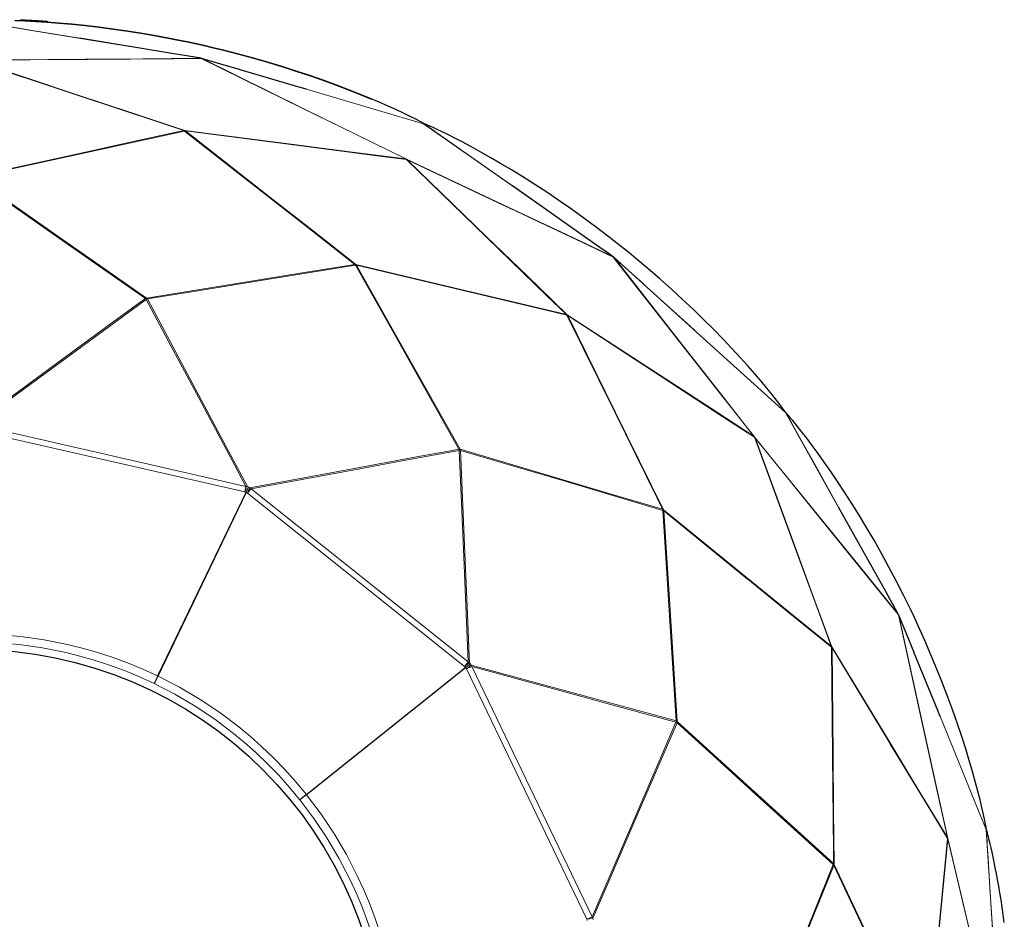
# Model space of a CAD drawing. Units: inches. Extents: x 12 to 140, y 4 to 245.
# Drawn here: x 41 to 67, y 221 to 245 of the extents above; entities that cross this region are included whole.
import ezdxf

# ---------------------------------------------------------------- set-up
doc = ezdxf.new("R2010")
doc.units = ezdxf.units.IN
doc.header["$MEASUREMENT"] = 0
doc.layers.add('Capa 1', color=7, linetype='Continuous')

msp = doc.modelspace()

# ---------------------------------------------------------------- linework, layer by layer
at = {"layer": 'Capa 1', "color": 7, "lineweight": 9}
for points in [[(39.665, 245.141), (41.188, 244.891), (42.718, 244.639), (45.072, 244.251), (45.758, 244.137)], [(42.528, 244.673), (41.203, 244.891), (40.437, 245.018), (40.055, 245.081), (39.959, 245.097), (39.864, 245.112), (39.768, 245.128), (39.721, 245.136), (39.697, 245.14), (39.685, 245.142), (39.679, 245.143), (39.678, 245.143)], [(45.758, 244.137), (44.222, 244.125), (42.685, 244.112), (39.665, 244.087)], [(39.665, 244.08), (42.49, 243.141), (44.618, 242.435), (45.316, 242.204)], [(39.688, 244.083), (42.734, 244.107), (42.738, 244.107), (45.036, 244.125), (45.78, 244.131)], [(45.34, 242.205), (43.922, 242.676), (42.492, 243.152), (39.688, 244.083)], [(45.758, 244.137), (45.769, 244.136), (45.78, 244.133)], [(45.781, 244.135), (45.77, 244.137), (45.758, 244.137)], [(45.78, 244.133), (45.791, 244.131), (45.802, 244.127)], [(45.78, 244.131), (48.514, 242.788), (49.886, 242.114), (51.248, 241.445)], [(45.802, 244.127), (45.792, 244.132), (45.781, 244.135)], [(51.27, 241.438), (49.902, 242.111), (48.523, 242.789), (45.802, 244.127)], [(45.802, 244.127), (48.773, 243.255), (51.002, 242.601), (51.728, 242.388)], [(45.316, 242.204), (43.882, 241.89), (42.449, 241.577), (39.665, 240.968)], [(39.69, 240.956), (42.514, 241.574), (42.52, 241.575), (45.004, 242.119), (45.337, 242.192)], [(45.316, 242.204), (45.327, 242.201), (45.339, 242.197)], [(45.34, 242.203), (45.328, 242.204), (45.316, 242.204)], [(45.337, 242.192), (47.614, 240.41), (48.753, 239.518), (49.889, 238.628)], [(45.339, 242.197), (45.35, 242.196), (45.362, 242.193)], [(51.248, 241.445), (49.753, 241.637), (48.258, 241.829), (45.34, 242.205)], [(45.362, 242.193), (45.351, 242.199), (45.34, 242.203)], [(49.917, 238.628), (48.772, 239.524), (47.617, 240.428), (45.362, 242.193)], [(45.362, 242.193), (48.314, 241.812), (48.319, 241.812), (50.547, 241.524), (51.267, 241.431)], [(51.728, 242.388), (52.992, 241.502), (54.261, 240.611), (56.213, 239.239), (56.782, 238.84)], [(54.104, 240.724), (53.005, 241.496), (52.37, 241.942), (52.053, 242.164), (51.974, 242.22), (51.894, 242.276), (51.815, 242.331), (51.775, 242.359), (51.756, 242.373), (51.746, 242.38), (51.741, 242.383), (51.74, 242.384)], [(51.74, 242.384), (51.741, 242.384), (51.744, 242.383), (51.747, 242.381), (51.759, 242.377), (51.772, 242.372), (51.829, 242.349), (51.861, 242.335), (51.933, 242.304), (52.014, 242.267), (52.103, 242.226), (52.31, 242.126)], [(51.248, 241.445), (51.258, 241.44), (51.268, 241.435)], [(51.27, 241.438), (51.259, 241.442), (51.248, 241.445)], [(51.267, 241.431), (53.406, 239.36), (55.016, 237.801), (55.544, 237.289)], [(51.268, 241.435), (51.279, 241.43), (51.289, 241.425)], [(51.289, 241.425), (51.28, 241.432), (51.27, 241.438)], [(56.782, 238.84), (55.392, 239.495), (54.002, 240.15), (51.27, 241.438)], [(55.567, 237.28), (54.493, 238.32), (53.411, 239.369), (51.289, 241.425)], [(51.289, 241.425), (54.044, 240.124), (54.047, 240.123), (56.126, 239.142), (56.798, 238.824)], [(39.665, 240.945), (40.821, 240.138), (41.988, 239.322), (44.287, 237.717)], [(44.319, 237.73), (43.16, 238.538), (41.986, 239.356), (39.69, 240.956)], [(56.782, 238.84), (56.791, 238.833), (56.8, 238.826)], [(56.801, 238.828), (56.792, 238.834), (56.782, 238.84)], [(56.798, 238.824), (58.679, 236.428), (59.623, 235.226), (60.56, 234.032)], [(56.8, 238.826), (56.809, 238.819), (56.817, 238.812)], [(56.817, 238.812), (56.809, 238.82), (56.801, 238.828)], [(60.577, 234.016), (59.636, 235.216), (58.688, 236.426), (56.817, 238.812)], [(56.817, 238.812), (59.116, 236.737), (60.84, 235.18), (61.401, 234.674)], [(49.889, 238.628), (48.478, 238.401), (47.066, 238.173), (44.319, 237.73)], [(44.341, 237.704), (45.747, 237.932), (47.153, 238.161), (49.907, 238.607)], [(49.889, 238.628), (49.9, 238.623), (49.911, 238.616)], [(49.915, 238.624), (49.902, 238.627), (49.889, 238.628)], [(49.907, 238.607), (50.598, 237.379), (51.296, 236.137), (52.671, 233.693)], [(49.911, 238.616), (49.923, 238.612), (49.934, 238.607)], [(49.934, 238.607), (49.925, 238.616), (49.915, 238.624)], [(55.544, 237.289), (54.117, 237.629), (52.689, 237.968), (49.917, 238.628)], [(52.705, 233.692), (52.011, 234.923), (51.309, 236.168), (49.934, 238.607)], [(49.934, 238.607), (52.746, 237.938), (52.752, 237.937), (55.227, 237.348), (55.559, 237.27)], [(44.287, 237.717), (44.102, 237.581), (43.359, 237.037), (41.873, 235.951), (39.702, 234.362)], [(44.317, 237.72), (44.302, 237.719), (44.287, 237.717)], [(44.287, 237.717), (44.301, 237.714), (44.314, 237.71)], [(44.341, 237.704), (44.329, 237.713), (44.317, 237.72)], [(39.741, 234.35), (40.263, 234.731), (42.009, 236.007), (43.173, 236.858), (44.309, 237.689)], [(44.309, 237.689), (44.972, 236.449), (45.652, 235.178), (46.671, 233.27), (46.977, 232.698)], [(44.314, 237.71), (44.328, 237.707), (44.341, 237.704)], [(47.018, 232.692), (46.938, 232.841), (46.505, 233.653), (45.637, 235.277), (44.341, 237.704)], [(55.544, 237.289), (55.553, 237.282), (55.562, 237.274)], [(55.566, 237.279), (55.555, 237.284), (55.544, 237.289)], [(55.559, 237.27), (56.836, 234.676), (57.958, 232.4), (58.114, 232.084)], [(55.562, 237.274), (55.572, 237.267), (55.581, 237.26)], [(55.581, 237.26), (55.574, 237.27), (55.566, 237.279)], [(60.56, 234.032), (59.296, 234.854), (58.033, 235.676), (55.567, 237.28)], [(58.138, 232.071), (57.496, 233.375), (56.847, 234.691), (55.581, 237.26)], [(55.581, 237.26), (58.076, 235.636), (58.08, 235.633), (59.962, 234.408), (60.571, 234.012)], [(61.401, 234.674), (62.155, 233.327), (62.912, 231.973), (64.076, 229.89), (64.416, 229.284)], [(62.82, 232.143), (62.165, 233.315), (61.786, 233.993), (61.597, 234.331), (61.55, 234.415), (61.503, 234.5), (61.455, 234.584), (61.432, 234.627), (61.42, 234.648), (61.414, 234.658), (61.411, 234.664), (61.41, 234.665)], [(61.41, 234.665), (61.411, 234.664), (61.413, 234.662), (61.416, 234.659), (61.425, 234.65), (61.434, 234.64), (61.475, 234.594), (61.499, 234.568), (61.549, 234.509), (61.606, 234.441), (61.669, 234.364), (61.812, 234.185)], [(46.977, 232.698), (39.741, 234.35)], [(39.707, 234.201), (46.943, 232.549)], [(60.56, 234.032), (60.567, 234.023), (60.574, 234.014)], [(60.577, 234.016), (60.569, 234.024), (60.56, 234.032)], [(60.571, 234.012), (61.599, 231.218), (62.374, 229.114), (62.627, 228.424)], [(60.574, 234.014), (60.581, 234.005), (60.588, 233.996)], [(60.588, 233.996), (60.583, 234.006), (60.577, 234.016)], [(64.416, 229.284), (63.448, 230.477), (62.479, 231.671), (60.577, 234.016)], [(62.644, 228.406), (62.128, 229.808), (61.608, 231.223), (60.588, 233.996)], [(60.588, 233.996), (62.506, 231.629), (62.508, 231.626), (63.955, 229.84), (64.424, 229.263)], [(52.671, 233.693), (52.445, 233.651), (51.54, 233.484), (49.729, 233.149), (47.084, 232.66)], [(47.114, 232.632), (47.75, 232.749), (49.877, 233.142), (51.295, 233.403), (52.679, 233.658)], [(52.671, 233.693), (52.682, 233.684), (52.692, 233.675)], [(52.699, 233.684), (52.685, 233.689), (52.671, 233.693)], [(52.679, 233.658), (52.738, 232.254), (52.798, 230.813), (52.889, 228.653), (52.917, 228.005)], [(52.692, 233.675), (52.704, 233.667), (52.714, 233.659)], [(52.714, 233.659), (52.707, 233.672), (52.699, 233.684)], [(58.114, 232.084), (56.743, 232.491), (55.372, 232.899), (52.705, 233.692)], [(52.951, 227.982), (52.944, 228.15), (52.905, 229.07), (52.829, 230.909), (52.714, 233.659)], [(52.714, 233.659), (54.08, 233.254), (55.446, 232.85), (58.121, 232.057)], [(46.976, 232.533), (44.616, 227.633)], [(44.626, 227.629), (46.985, 232.528)], [(46.943, 232.549), (46.956, 232.609), (46.968, 232.661), (46.977, 232.698)], [(46.943, 232.549), (46.973, 232.609), (46.999, 232.659), (47.018, 232.692)], [(46.943, 232.549), (46.976, 232.533)], [(46.976, 232.533), (47.006, 232.593), (47.032, 232.643), (47.051, 232.676)], [(46.976, 232.533), (46.98, 232.53), (46.985, 232.528)], [(47.018, 232.692), (46.998, 232.696), (46.977, 232.698)], [(46.985, 232.528), (47.013, 232.589), (47.036, 232.641), (47.051, 232.676)], [(46.985, 232.528), (47.019, 232.512)], [(47.051, 232.676), (47.018, 232.692)], [(47.019, 232.512), (47.047, 232.574), (47.069, 232.625), (47.084, 232.66)], [(47.019, 232.512), (47.057, 232.561), (47.09, 232.602), (47.114, 232.632)], [(47.019, 232.512), (52.821, 227.885)], [(47.084, 232.66), (47.051, 232.676)], [(47.114, 232.632), (47.1, 232.647), (47.084, 232.66)], [(52.917, 228.005), (47.114, 232.632)], [(58.114, 232.084), (58.121, 232.074), (58.128, 232.064)], [(58.135, 232.069), (58.125, 232.077), (58.114, 232.084)], [(58.121, 232.057), (58.21, 230.65), (58.3, 229.229), (58.479, 226.43)], [(58.128, 232.064), (58.137, 232.054), (58.145, 232.045)], [(58.145, 232.045), (58.14, 232.057), (58.135, 232.069)], [(62.627, 228.424), (61.489, 229.349), (60.35, 230.275), (58.138, 232.071)], [(58.509, 226.414), (58.418, 227.825), (58.325, 229.252), (58.145, 232.045)], [(58.145, 232.045), (60.388, 230.222), (60.393, 230.218), (61.521, 229.302), (62.632, 228.4)], [(64.416, 229.284), (64.421, 229.274), (64.426, 229.264)], [(64.427, 229.264), (64.422, 229.274), (64.416, 229.284)], [(64.424, 229.263), (65.078, 226.288), (65.407, 224.795), (65.733, 223.313)], [(64.426, 229.264), (64.431, 229.254), (64.435, 229.243)], [(64.435, 229.243), (64.432, 229.254), (64.427, 229.264)], [(65.742, 223.291), (65.415, 224.781), (65.085, 226.282), (64.435, 229.243)], [(64.435, 229.243), (65.606, 226.376), (66.484, 224.226), (66.77, 223.526)], [(44.616, 227.633), (44.218, 227.815), (43.813, 227.981), (43.399, 228.133), (42.98, 228.269), (42.595, 228.378), (42.206, 228.474), (41.583, 228.598), (40.954, 228.688), (40.313, 228.743), (39.67, 228.762)], [(39.665, 228.539), (40.288, 228.522), (40.911, 228.469), (41.536, 228.381), (42.157, 228.257), (42.539, 228.163), (42.917, 228.056), (43.326, 227.923), (43.73, 227.775), (44.131, 227.61), (44.524, 227.43)], [(62.627, 228.424), (62.633, 228.413), (62.637, 228.402)], [(62.642, 228.405), (62.635, 228.415), (62.627, 228.424)], [(62.632, 228.4), (62.658, 225.509), (62.681, 222.972), (62.684, 222.619)], [(62.637, 228.402), (62.643, 228.392), (62.648, 228.381)], [(62.648, 228.381), (62.646, 228.393), (62.642, 228.405)], [(65.733, 223.313), (64.951, 224.602), (64.17, 225.89), (62.644, 228.406)], [(62.701, 222.597), (62.687, 224.051), (62.674, 225.518), (62.648, 228.381)], [(62.648, 228.381), (64.191, 225.835), (64.194, 225.831), (65.358, 223.911), (65.734, 223.29)], [(52.821, 227.885), (52.859, 227.933), (52.892, 227.974), (52.917, 228.005)], [(52.821, 227.885), (52.875, 227.926), (52.92, 227.96), (52.951, 227.982)], [(52.951, 227.982), (52.934, 227.994), (52.917, 228.005)], [(52.973, 227.953), (52.951, 227.982)], [(52.844, 227.856), (48.592, 224.465)], [(48.599, 224.457), (52.85, 227.848)], [(52.821, 227.885), (52.844, 227.856)], [(52.844, 227.856), (52.897, 227.897), (52.942, 227.931), (52.973, 227.953)], [(52.844, 227.856), (52.847, 227.852), (52.85, 227.848)], [(52.85, 227.848), (52.902, 227.891), (52.945, 227.927), (52.973, 227.953)], [(52.85, 227.848), (52.874, 227.819)], [(52.874, 227.819), (52.926, 227.862), (52.968, 227.899), (52.997, 227.924)], [(52.874, 227.819), (52.929, 227.846), (52.977, 227.869), (53.012, 227.886)], [(52.874, 227.819), (56.094, 221.132)], [(52.997, 227.924), (52.973, 227.953)], [(53.012, 227.886), (53.005, 227.906), (52.997, 227.924)], [(58.479, 226.43), (58.256, 226.491), (57.368, 226.733), (55.592, 227.217), (52.997, 227.924)], [(56.232, 221.199), (53.012, 227.886)], [(53.012, 227.886), (53.636, 227.715), (55.722, 227.146), (57.113, 226.766), (58.47, 226.396)], [(48.592, 224.465), (48.312, 224.802), (48.019, 225.128), (47.713, 225.444), (47.394, 225.748), (47.094, 226.013), (46.785, 226.268), (46.278, 226.651), (45.75, 227.005), (45.197, 227.333), (44.626, 227.629)], [(44.524, 227.43), (45.078, 227.144), (45.616, 226.826), (46.141, 226.476), (46.647, 226.095), (46.95, 225.844), (47.244, 225.583), (47.556, 225.286), (47.855, 224.977), (48.145, 224.655), (48.421, 224.322)], [(58.47, 226.396), (57.914, 225.105), (57.344, 223.781), (56.488, 221.795), (56.232, 221.199)], [(58.479, 226.43), (58.485, 226.418), (58.49, 226.405)], [(58.5, 226.41), (58.49, 226.42), (58.479, 226.43)], [(58.49, 226.405), (58.497, 226.393), (58.503, 226.38)], [(58.503, 226.38), (58.502, 226.395), (58.5, 226.41)], [(62.684, 222.619), (61.626, 223.581), (60.568, 224.543), (58.509, 226.414)], [(56.253, 221.163), (56.319, 221.318), (56.684, 222.163), (57.413, 223.854), (58.503, 226.38)], [(58.503, 226.38), (59.557, 225.424), (60.612, 224.467), (62.679, 222.592)], [(48.421, 224.322), (48.796, 223.824), (49.143, 223.304), (49.464, 222.761), (49.754, 222.198), (49.919, 221.841), (50.071, 221.478), (50.222, 221.075), (50.358, 220.667), (50.479, 220.252), (50.584, 219.832)], [(50.8, 219.886), (50.694, 220.311), (50.571, 220.732), (50.432, 221.15), (50.277, 221.562), (50.122, 221.931), (49.954, 222.295), (49.663, 222.859), (49.341, 223.407), (48.985, 223.943), (48.599, 224.457)], [(66.77, 223.526), (66.865, 221.985), (66.959, 220.437), (67.104, 218.056), (67.147, 217.362)], [(66.95, 220.631), (66.868, 221.971), (66.821, 222.745), (66.797, 223.132), (66.792, 223.229), (66.786, 223.326), (66.78, 223.422), (66.777, 223.471), (66.775, 223.495), (66.775, 223.507), (66.774, 223.513), (66.774, 223.514)], [(66.774, 223.514), (66.774, 223.513), (66.775, 223.51), (66.776, 223.507), (66.78, 223.495), (66.784, 223.482), (66.802, 223.422), (66.811, 223.389), (66.831, 223.314), (66.853, 223.228), (66.877, 223.132), (66.902, 223.025), (66.928, 222.908)], [(65.734, 223.29), (65.449, 220.326), (65.305, 218.84), (65.163, 217.363)], [(65.17, 217.339), (65.314, 218.827), (65.459, 220.327), (65.743, 223.268)], [(65.733, 223.313), (65.736, 223.302), (65.738, 223.29)], [(65.742, 223.291), (65.738, 223.302), (65.733, 223.313)], [(65.738, 223.29), (65.741, 223.279), (65.743, 223.268)], [(65.743, 223.268), (65.743, 223.28), (65.742, 223.291)], [(67.147, 217.362), (66.793, 218.857), (66.438, 220.353), (65.742, 223.291)], [(65.743, 223.268), (66.444, 220.304), (66.445, 220.3), (66.974, 218.063), (67.145, 217.339)], [(62.679, 222.592), (62.149, 221.286), (61.614, 219.966), (60.56, 217.367)], [(60.58, 217.339), (61.11, 218.65), (61.646, 219.975), (62.695, 222.57)], [(62.684, 222.619), (62.687, 222.607), (62.688, 222.594)], [(62.696, 222.596), (62.691, 222.608), (62.684, 222.619)], [(62.688, 222.594), (62.692, 222.582), (62.695, 222.57)], [(62.695, 222.57), (62.696, 222.583), (62.696, 222.596)], [(62.695, 222.57), (63.926, 219.955), (63.928, 219.949), (65.011, 217.648), (65.156, 217.339)], [(65.163, 217.363), (64.538, 218.691), (63.914, 220.019), (62.701, 222.597)], [(56.094, 221.132), (56.149, 221.159), (56.197, 221.182), (56.232, 221.199)], [(56.253, 221.163), (56.215, 221.157), (56.16, 221.146), (56.094, 221.132)], [(56.094, 221.132), (56.102, 221.096)], [(56.253, 221.163), (56.243, 221.181), (56.232, 221.199)], [(56.26, 221.127), (56.253, 221.163)]]:
    msp.add_lwpolyline(points, dxfattribs=at)
at = {"layer": 'Capa 1', "color": 7, "lineweight": 25}
for points in [[(51.729, 242.392), (51.637, 242.443), (51.516, 242.507), (51.367, 242.582), (51.191, 242.667), (50.998, 242.757), (50.781, 242.855), (50.541, 242.96), (50.28, 243.07), (49.999, 243.185), (49.698, 243.303), (49.377, 243.425), (49.039, 243.548), (48.685, 243.672), (48.319, 243.794), (47.942, 243.914), (47.553, 244.031), (47.154, 244.145), (46.749, 244.255), (46.339, 244.36), (46.1, 244.417), (45.86, 244.473), (45.447, 244.564), (45.032, 244.649), (44.62, 244.727), (44.213, 244.798), (43.814, 244.862), (43.424, 244.918), (43.043, 244.968), (42.673, 245.011), (42.317, 245.048), (41.978, 245.078), (41.656, 245.103), (41.352, 245.123), (41.066, 245.138), (40.801, 245.148)], [(40.813, 245.147), (41.076, 245.137), (41.361, 245.122), (41.665, 245.102), (41.986, 245.077), (42.324, 245.047), (42.679, 245.01), (43.048, 244.967), (43.428, 244.917), (43.818, 244.861), (44.216, 244.797), (44.623, 244.726), (45.034, 244.648), (45.447, 244.564), (45.86, 244.473), (46.099, 244.417), (46.338, 244.359), (46.747, 244.255), (47.151, 244.146), (47.549, 244.032), (47.937, 243.915), (48.313, 243.795), (48.678, 243.673), (49.031, 243.55), (49.368, 243.428), (49.688, 243.306), (49.988, 243.188), (50.332, 243.047)], [(40.95, 245.163), (40.95, 245.165), (40.95, 245.167)], [(40.95, 245.167), (40.95, 245.137)], [(40.95, 245.167), (41.075, 245.16), (41.198, 245.154)], [(40.95, 245.163), (40.95, 245.142)], [(41.198, 245.154), (41.198, 245.124)], [(41.198, 245.154), (41.253, 245.15), (41.307, 245.145)], [(41.307, 245.145), (41.307, 245.124)], [(41.307, 245.145), (41.362, 245.143), (41.418, 245.141)], [(41.418, 245.141), (41.418, 245.111)], [(41.418, 245.141), (41.544, 245.133), (41.666, 245.124)], [(41.666, 245.124), (41.666, 245.094)], [(45.447, 244.19), (45.099, 244.247), (42.528, 244.673)], [(45.776, 244.136), (45.608, 244.164), (45.439, 244.192)], [(45.781, 244.135), (45.781, 244.134), (45.78, 244.133)], [(45.78, 244.131), (45.78, 244.131), (45.78, 244.133)], [(46.827, 243.828), (46.306, 243.981), (45.786, 244.133)], [(48.592, 243.311), (48.428, 243.359), (46.819, 243.83)], [(45.337, 242.192), (45.337, 242.192), (45.339, 242.197)], [(45.34, 242.203), (45.339, 242.201), (45.339, 242.197)], [(45.34, 242.205), (45.34, 242.205), (45.34, 242.203)], [(51.728, 242.388), (51.728, 242.388), (51.729, 242.39)], [(51.729, 242.392), (51.729, 242.391), (51.729, 242.39)], [(61.404, 234.676), (61.344, 234.762), (61.262, 234.872), (61.16, 235.005), (61.038, 235.158), (60.904, 235.322), (60.751, 235.505), (60.58, 235.703), (60.393, 235.916), (60.19, 236.141), (59.97, 236.379), (59.733, 236.627), (59.482, 236.885), (59.217, 237.15), (58.94, 237.419), (58.652, 237.691), (58.353, 237.965), (58.043, 238.241), (57.725, 238.516), (57.401, 238.788), (57.211, 238.944), (57.019, 239.098), (56.687, 239.36), (56.35, 239.616), (56.013, 239.865), (55.677, 240.105), (55.345, 240.336), (55.018, 240.556), (54.696, 240.766), (54.381, 240.965), (54.077, 241.153), (53.784, 241.327), (53.505, 241.489), (53.239, 241.639), (52.988, 241.777), (52.755, 241.901), (52.54, 242.012), (52.375, 242.095), (52.225, 242.169), (52.09, 242.233), (51.999, 242.276), (51.917, 242.313), (51.844, 242.344), (51.812, 242.358), (51.753, 242.382), (51.74, 242.387), (51.729, 242.392)], [(51.74, 242.384), (51.739, 242.385), (51.729, 242.39)], [(51.267, 241.431), (51.267, 241.432), (51.268, 241.435)], [(51.27, 241.438), (51.27, 241.437), (51.268, 241.435)], [(51.27, 241.438), (51.27, 241.438)], [(56.524, 239.022), (56.236, 239.225), (54.104, 240.724)], [(56.798, 238.831), (56.658, 238.929), (56.518, 239.027)], [(56.798, 238.824), (56.798, 238.824), (56.8, 238.826)], [(56.801, 238.828), (56.801, 238.827), (56.8, 238.826)], [(57.61, 238.098), (57.208, 238.461), (56.805, 238.824)], [(49.907, 238.607), (49.907, 238.608), (49.911, 238.616)], [(49.915, 238.624), (49.913, 238.621), (49.911, 238.616)], [(49.917, 238.628), (49.917, 238.628), (49.915, 238.624)], [(58.977, 236.865), (58.849, 236.98), (57.604, 238.103)], [(44.317, 237.72), (44.316, 237.715), (44.314, 237.71)], [(44.319, 237.73), (44.319, 237.73), (44.317, 237.72)], [(44.309, 237.689), (44.31, 237.689), (44.314, 237.71)], [(55.559, 237.27), (55.559, 237.27), (55.562, 237.274)], [(55.566, 237.279), (55.564, 237.277), (55.562, 237.274)], [(55.567, 237.28), (55.567, 237.28), (55.566, 237.279)], [(61.401, 234.674), (61.401, 234.674), (61.403, 234.675)], [(61.403, 234.675), (61.403, 234.675), (61.404, 234.676)], [(61.41, 234.665), (61.41, 234.666), (61.403, 234.675)], [(66.773, 223.527), (66.756, 223.631), (66.731, 223.765), (66.696, 223.929), (66.653, 224.12), (66.603, 224.326), (66.544, 224.557), (66.477, 224.81), (66.4, 225.083), (66.315, 225.374), (66.22, 225.683), (66.115, 226.01), (66, 226.351), (65.876, 226.705), (65.743, 227.068), (65.602, 227.437), (65.451, 227.814), (65.292, 228.197), (65.125, 228.583), (64.951, 228.968), (64.847, 229.191), (64.742, 229.413), (64.555, 229.793), (64.363, 230.17), (64.167, 230.541), (63.969, 230.904), (63.77, 231.256), (63.571, 231.595), (63.372, 231.924), (63.175, 232.24), (62.982, 232.541), (62.794, 232.826), (62.613, 233.093), (62.438, 233.343), (62.272, 233.576), (62.115, 233.789), (61.97, 233.982), (61.858, 234.129), (61.754, 234.26), (61.66, 234.377), (61.597, 234.455), (61.539, 234.523), (61.487, 234.583), (61.464, 234.61), (61.422, 234.657), (61.412, 234.668), (61.404, 234.676)], [(60.571, 234.012), (60.571, 234.012), (60.574, 234.014)], [(60.577, 234.016), (60.576, 234.015), (60.574, 234.014)], [(60.577, 234.016), (60.577, 234.016)], [(52.679, 233.658), (52.679, 233.659), (52.692, 233.675)], [(52.699, 233.684), (52.696, 233.68), (52.692, 233.675)], [(52.705, 233.692), (52.705, 233.691), (52.699, 233.684)], [(58.121, 232.057), (58.121, 232.058), (58.128, 232.064)], [(58.135, 232.069), (58.132, 232.067), (58.128, 232.064)], [(58.138, 232.071), (58.138, 232.071), (58.135, 232.069)], [(64.262, 229.56), (64.09, 229.867), (62.82, 232.143)], [(64.426, 229.269), (64.342, 229.418), (64.259, 229.567)], [(64.424, 229.263), (64.424, 229.263), (64.426, 229.264)], [(64.427, 229.264), (64.427, 229.264), (64.426, 229.264)], [(64.84, 228.256), (64.635, 228.758), (64.43, 229.26)], [(62.632, 228.4), (62.632, 228.4), (62.637, 228.402)], [(62.642, 228.405), (62.64, 228.404), (62.637, 228.402)], [(62.644, 228.406), (62.644, 228.406), (62.642, 228.405)], [(65.536, 226.552), (65.471, 226.711), (64.837, 228.263)], [(44.619, 227.626), (44.592, 227.571), (44.565, 227.515), (44.543, 227.469), (44.529, 227.44), (44.524, 227.43), (44.524, 227.43)], [(44.616, 227.633), (44.617, 227.632), (44.619, 227.626)], [(44.619, 227.626), (44.625, 227.628), (44.626, 227.629)], [(58.47, 226.396), (58.471, 226.396), (58.49, 226.405)], [(58.5, 226.41), (58.495, 226.408), (58.49, 226.405)], [(58.509, 226.414), (58.509, 226.414), (58.5, 226.41)], [(48.591, 224.458), (48.543, 224.42), (48.495, 224.381), (48.455, 224.35), (48.43, 224.329), (48.421, 224.323), (48.421, 224.322)], [(48.592, 224.465), (48.592, 224.465), (48.591, 224.458)], [(48.591, 224.458), (48.598, 224.457), (48.599, 224.457)], [(66.769, 223.535), (66.77, 223.526)], [(66.772, 223.528), (66.769, 223.535)], [(66.772, 223.527), (66.772, 223.528)], [(66.774, 223.514), (66.774, 223.515), (66.772, 223.527)], [(66.772, 223.527), (66.773, 223.527), (66.773, 223.527)], [(67.252, 221.045), (67.223, 221.258), (67.194, 221.457), (67.164, 221.649), (67.134, 221.835), (67.104, 222.013), (67.073, 222.187), (67.042, 222.352), (67.012, 222.509), (66.982, 222.657), (66.954, 222.794), (66.926, 222.921), (66.9, 223.039), (66.874, 223.147), (66.851, 223.244), (66.829, 223.331), (66.808, 223.408), (66.799, 223.442), (66.781, 223.503), (66.777, 223.516), (66.773, 223.527)], [(65.734, 223.29), (65.735, 223.29), (65.738, 223.29)], [(65.742, 223.291), (65.74, 223.291), (65.738, 223.29)], [(65.742, 223.291), (65.742, 223.291)], [(62.679, 222.592), (62.679, 222.592), (62.688, 222.594)], [(62.696, 222.596), (62.693, 222.595), (62.688, 222.594)], [(62.701, 222.597), (62.7, 222.597), (62.696, 222.596)]]:
    msp.add_lwpolyline(points, dxfattribs=at)
msp.add_open_spline([(28.665, 217.339), (28.665, 211.27), (33.595, 206.339), (39.665, 206.339), (45.734, 206.339), (50.665, 211.27), (50.665, 217.339), (50.665, 223.409), (45.734, 228.339), (39.665, 228.339), (33.63, 228.339), (28.665, 223.374), (28.665, 217.339)], degree=3, knots=[0, 0, 0, 0, 1, 1, 1, 2, 2, 2, 3, 3, 3, 4, 4, 4, 4], dxfattribs=at)

doc.saveas('drawing.dxf')
